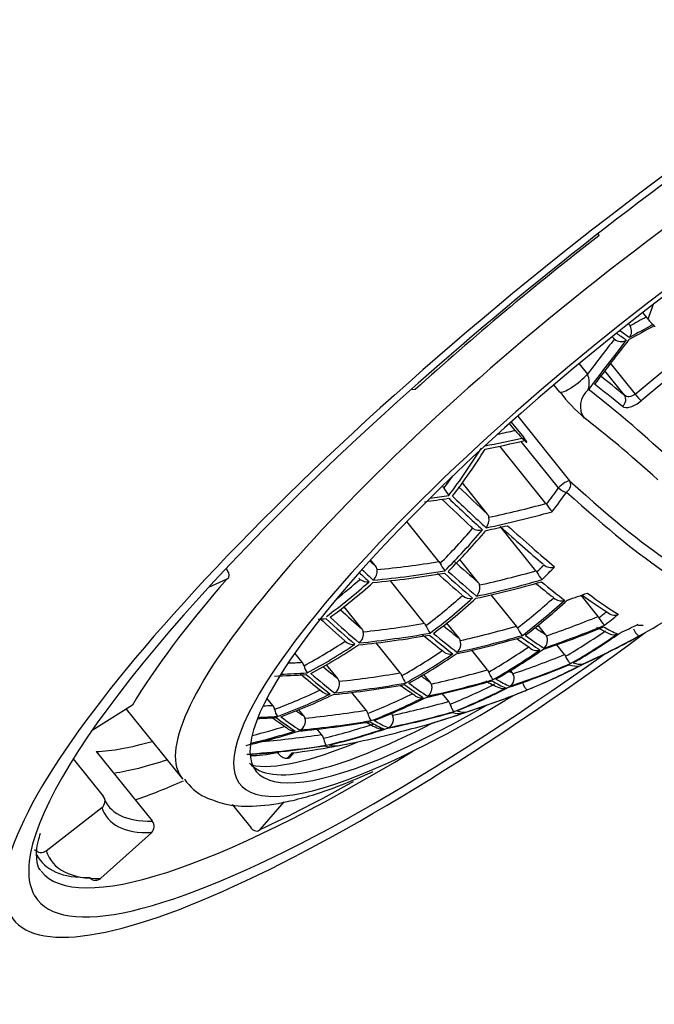
# Model space of a CAD drawing. Units: millimetres. Extents: x -307 to -27, y -17 to 288.
# Drawn here: x -59 to -51, y 18 to 29 of the extents above; entities that cross this region are included whole.
import ezdxf

# ---------------------------------------------------------------- set-up
doc = ezdxf.new("R2010")
doc.units = ezdxf.units.MM
for name, color, linetype in [('06.7001.0_FOR_CU', 7, 'Continuous'), ('43.2251.45000_FO', 7, 'Continuous'), ('Default', 7, 'Continuous')]:
    doc.layers.add(name, color=color, linetype=linetype)

# ---------------------------------------------------------------- blocks, each defined once
blk = doc.blocks.new('SE3')
at = {"layer": '06.7001.0_FOR_CU', "color": 7, "linetype": 'Continuous'}
for centre, major_axis, start_param, end_param in [((-51.215, 24.916), (7.794, 6.265), 0, 4.521469), ((-51.215, 24.916), (-7.502, -6.03), 3.727502, 6.002228), ((-51.215, 24.916), (-7.502, -6.03), 0.440836, 1.313175), ((-51.368, 25.106), (7.307, 5.874), 3.141593, 4.152926), ((-51.215, 24.916), (-7.502, -6.03), 6.002228, 6.283185), ((-51.215, 24.916), (-7.502, -6.03), 0, 0.440836)]:
    blk.add_ellipse(centre, major_axis=major_axis, ratio=0.211325, start_param=start_param, end_param=end_param, dxfattribs=at)
blk.add_open_spline([(-58.677, 19.242), (-58.682, 19.246), (-58.711, 19.272), (-58.728, 19.365), (-58.733, 19.53), (-58.691, 19.658), (-58.68, 19.691)], degree=3, knots=[0, 0, 0, 0, 0.072676, 0.491185, 0.88703, 1, 1, 1, 1], dxfattribs=at)
at = {"layer": '43.2251.45000_FO', "color": 7, "linetype": 'Continuous'}
for p, q in [((-51.963, 26.917), (-51.955, 26.891)), ((-51.36, 25.888), (-51.424, 25.968)), ((-51.582, 25.815), (-51.597, 25.832)), ((-51.516, 24.982), (-50.887, 25.509)), ((-50.818, 25.424), (-51.442, 24.901)), ((-52.192, 25.35), (-52.091, 25.224)), ((-51.814, 25.352), (-51.516, 24.982)), ((-51.646, 24.97), (-51.882, 25.263)), ((-52.422, 25.007), (-52.494, 25.097)), ((-54.168, 25.037), (-54.22, 25.036)), ((-52.931, 24.716), (-52.307, 23.939)), ((-52.963, 24.546), (-53.03, 24.629)), ((-53.009, 24.647), (-52.859, 24.461)), ((-52.848, 24.423), (-52.88, 24.453)), ((-52.591, 23.666), (-53.146, 24.357)), ((-52.439, 23.852), (-52.89, 24.413)), ((-53.832, 23.867), (-53.838, 23.876)), ((-53.296, 23.537), (-53.598, 23.913)), ((-53.88, 22.966), (-54.267, 23.448)), ((-52.711, 22.854), (-53.133, 23.38)), ((-54.645, 22.912), (-54.704, 22.985)), ((-53.407, 22.714), (-53.629, 22.99)), ((-56.446, 22.879), (-56.433, 22.862)), ((-56.654, 22.655), (-56.432, 22.758)), ((-54.053, 22.22), (-54.466, 22.734)), ((-52.947, 22.186), (-53.25, 22.563)), ((-51.962, 22.304), (-52.166, 22.558)), ((-54.81, 22.156), (-55.023, 22.421)), ((-54.053, 22.22), (-54.037, 22.192)), ((-53.638, 22.04), (-53.785, 22.224)), ((-52.595, 22.085), (-52.685, 22.197)), ((-51.983, 22.173), (-51.826, 22.094)), ((-54.346, 21.623), (-54.637, 21.984)), ((-53.638, 22.04), (-53.623, 22.014)), ((-52.366, 21.845), (-52.461, 21.963)), ((-55.528, 21.751), (-55.617, 21.862)), ((-53.296, 21.66), (-53.485, 21.895)), ((-55.099, 21.554), (-55.234, 21.722)), ((-53.985, 21.51), (-54.061, 21.605)), ((-53.296, 21.66), (-53.281, 21.633)), ((-52.996, 21.623), (-53.019, 21.651)), ((-54.758, 21.174), (-54.93, 21.388)), ((-53.762, 21.278), (-53.837, 21.372)), ((-55.883, 21.232), (-55.953, 21.319)), ((-57.575, 21.233), (-58.06, 20.93)), ((-57.648, 21.187), (-56.974, 20.349)), ((-55.51, 21.104), (-55.569, 21.178)), ((-55.51, 21.104), (-55.495, 21.077)), ((-55.295, 20.881), (-55.346, 20.945)), ((-58.009, 20.676), (-57.336, 19.838)), ((-55.828, 20.662), (-55.833, 20.669)), ((-55.821, 20.654), (-55.804, 20.673)), ((-55.65, 20.659), (-55.709, 20.594)), ((-55.688, 20.599), (-55.631, 20.661)), ((-55.679, 20.604), (-55.626, 20.662)), ((-58.287, 20.587), (-57.926, 20.137)), ((-56.033, 19.737), (-55.747, 20.067)), ((-58.612, 19.48), (-57.943, 20)), ((-56.372, 20.037), (-56.145, 19.755)), ((-57.346, 19.697), (-57.954, 19.147))]:
    blk.add_line(p, q, dxfattribs=at)
for centre, radius, start, end in [((-50.514, 26.566), 1.085, 218.67, 225.2827), ((-51.687, 25.741), 0.128, 323.3309, 29.8633), ((-51.684, 25.739), 0.123, 228.855, 300.2696), ((-52.329, 25.117), 0.261, 342.3751, 24.1233), ((-50.641, 26.385), 2.251, 217.736, 228.6311), ((-52.106, 25.233), 1.098, 218.7116, 225.2411), ((-53.328, 24.113), 0.558, 208.0898, 218.8527), ((-52.082, 23.962), 0.587, 211.4029, 222.3564), ((-53.437, 23.474), 0.161, 320.9543, 9.1154), ((-53.362, 23.482), 0.0857, 11.435, 40.0676), ((-53.394, 23.487), 0.144, 236.1053, 285.1519), ((-54.71, 22.857), 0.0846, 7.1951, 40.2734), ((-53.463, 23.127), 0.442, 204.5532, 218.0763), ((-52.53, 23.027), 0.133, 230.147, 288.8866), ((-54.789, 22.855), 0.164, 315.8441, 4.6107), ((-52.304, 23.045), 0.447, 207.5766, 221.7917), ((-54.743, 22.867), 0.147, 232.3523, 278.6792), ((-53.532, 22.649), 0.145, 315.6661, 13.3534), ((-53.472, 22.661), 0.0841, 15.1645, 39.6595), ((-53.508, 22.657), 0.136, 228.768, 284.1725), ((-57.339, 32.534), 12, 299.2501, 304.3809), ((-52.409, 22.619), 0.127, 225.3277, 289.7715), ((-51.767, 22.438), 0.118, 221.5597, 294.2061), ((-53.712, 22.315), 0.347, 200.6762, 217.7122), ((-51.646, 22.439), 0.341, 206.2654, 225.1957), ((-54.936, 22.095), 0.146, 310.0961, 8.9435), ((-54.874, 22.103), 0.0831, 10.6938, 39.8313), ((-52.619, 22.302), 0.343, 203.4697, 221.5916), ((-51.779, 22.197), 0.114, 245.3347, 295.1931), ((-51.331, 22.241), 0.224, 202.6355, 230.7971), ((-54.912, 22.104), 0.138, 225.0173, 277.5391), ((-53.748, 21.974), 0.131, 309.4375, 17.7996), ((-52.692, 22.016), 0.12, 308.9245, 26.3677), ((-53.743, 21.978), 0.128, 221.6292, 283.3197), ((-52.703, 22.014), 0.121, 221.5252, 289.0988), ((-55.618, 21.677), 0.116, 16.1237, 39.505), ((-55.237, 21.775), 0.277, 193.6916, 213.2967), ((-54.432, 21.553), 0.111, 19.2667, 39.1564), ((-53.083, 21.556), 0.11, 301.4038, 31.2585), ((-55.209, 21.491), 0.131, 303.345, 13.4031), ((-54.069, 21.666), 0.269, 196.3367, 217.7717), ((-54.082, 21.444), 0.119, 302.3633, 22.3673), ((-52.382, 23.166), 1.887, 240.3118, 245.7415), ((-55.205, 21.499), 0.132, 221.3227, 276.2055), ((-54.095, 21.446), 0.123, 221.3929, 282.1836), ((-53.11, 21.551), 0.115, 246.1885, 288.4293), ((-57.339, 32.534), 12, 291.55, 292.4659), ((-53.846, 21.21), 0.108, 19.088, 38.9545), ((-55.972, 21.158), 0.115, 13.1459, 39.6041), ((-55.647, 21.218), 0.216, 189.0439, 213.5763), ((-54.843, 21.104), 0.11, 16.0804, 39.2313), ((-55.607, 21.04), 0.118, 295.4487, 18.0841), ((-53.953, 22.458), 1.641, 239.8736, 246.5512), ((-54.536, 21.062), 0.108, 293.9973, 27.4332), ((-57.339, 32.534), 12, 286.2884, 286.6883), ((-55.623, 21.048), 0.126, 221.3438, 274.8734), ((-54.568, 21.063), 0.116, 256.3177, 281.4264), ((-55.38, 20.811), 0.11, 12.6942, 39.3348), ((-57.339, 32.534), 12, 280.4468, 281.0597), ((-56.423, 20.697), 0.633, 214.2137, 244.0091)]:
    blk.add_arc(centre, radius, start, end, dxfattribs=at)
for centre, major_axis, ratio, start_param, end_param in [((-51.245, 24.954), (5.729, 4.605), 0.211325, 0.00864, 3.148263), ((-50.939, 24.573), (5.144, 4.135), 0.211325, 0, 4.071914), ((-50.939, 24.573), (5.339, 4.292), 0.211325, 0.573533, 2.506616), ((-51.368, 25.106), (-6.508, -5.231), 0.211325, 4.633116, 4.982182), ((-59.844, 31.508), (4.193, -10.241), 0.796146, 0.706888, 0.726282), ((-24.942, -12.139), (-42.774, 21.206), 0.889113, -0.554468, -0.54939), ((-24.905, -12.399), (-42.947, 21.1), 0.890545, -0.560618, -0.552773), ((-24.813, -12.358), (-42.973, 21.113), 0.890545, -0.558288, -0.550971), ((-20.751, -8.629), (-18.091, 44.182), 0.796145, 0.42621, 0.439567), ((-20.495, -8.705), (-18.041, 44.32), 0.798149, 0.42803, 0.44494), ((-44.666, 16.57), (-7.866, 9.391), 0.092968, -0.345034, -0.337947), ((-44.59, 16.634), (-7.802, 9.314), 0.092968, -0.349789, -0.314103), ((-44.552, 16.666), (-7.802, 9.314), 0.092968, -0.349789, -0.314422), ((-20.552, -8.789), (-18.051, 44.346), 0.798149, 0.426228, 0.444936), ((-52.231, 25.167), (0.195, 0.157), 0.211325, 3.236852, 5.331247), ((-45.029, 16.266), (-7.866, 9.391), 0.092968, -0.470076, -0.400701), ((-45.105, 16.202), (-7.802, 9.314), 0.092968, -0.470076, -0.386758), ((-51.938, 24.855), (0.151, 0.199), 0.922126, 1.328127, 2.898923), ((-45.181, 16.139), (-7.802, 9.314), 0.092968, -0.591511, -0.386758), ((-51.722, 24.906), (0.0638, 0.077), 0.887673, 4.509097, 6.079893), ((-51.495, 24.972), (-0.0642, 0.0767), 0.092968, 1.356926, 2.654601), ((-45.372, 15.979), (-7.641, 9.123), 0.092968, -0.591511, -0.386758), ((-56.442, 34.343), (9.998, -4.957), 0.889113, -0.866419, -0.82355), ((-56.429, 34.369), (9.915, -4.916), 0.889113, -0.850333, -0.830068), ((-60.628, 31.187), (3.965, -9.684), 0.796146, 0.438915, 0.517406), ((-56.452, 34.322), (10.016, -4.966), 0.889113, -0.865698, -0.820153), ((-60.6, 31.198), (3.976, -9.71), 0.796146, 0.438694, 0.516972), ((-60.656, 31.175), (3.932, -9.603), 0.796146, 0.444277, 0.465349), ((-53.886, 23.808), (-0.0369, 0.0901), 0.796146, 4.851548, 5.071599), ((-58.903, 31.223), (7.516, -8.972), 0.092968, -0.691047, -0.62491), ((-52.383, 23.875), (-0.0779, -0.0627), 0.211325, 3.236852, 5.331247), ((-52.383, 23.875), (-0.0672, -0.0741), 0.825467, 1.308548, 2.976134), ((-58.14, 31.862), (-7.606, 9.08), 0.092968, 2.548216, 3.187222), ((-56.59, 34.043), (10.233, -5.073), 0.889113, -0.92069, -0.89997), ((-58.993, 31.147), (7.579, -9.048), 0.092968, -0.696025, -0.619535), ((-59.844, 31.508), (4.193, -10.241), 0.796145, 0.438932, 0.465223), ((-59.809, 31.522), (4.229, -10.327), 0.796146, 0.433784, 0.465223), ((-52.383, 23.875), (-0.0814, 0.0581), 0.540796, 1.242187, 2.436505), ((-58.224, 31.792), (-7.669, 9.156), 0.092968, 2.548216, 3.132527), ((-56.601, 34.022), (10.247, -5.08), 0.889113, -0.926308, -0.89934), ((-59.094, 31.063), (7.51, -8.965), 0.092968, -0.692201, -0.625256), ((-59.032, 31.115), (7.573, -9.041), 0.092968, -0.696441, -0.619876), ((-56.724, 33.774), (10.335, -5.124), 0.889113, 5.437622, 5.50216), ((-56.739, 33.743), (10.421, -5.167), 0.889113, 5.433235, 5.507396), ((-53.44, 23.443), (0.0359, -0.0878), 0.796146, 5.065522, 5.352842), ((-56.749, 33.722), (10.433, -5.172), 0.889113, -0.849529, -0.82551), ((-58.903, 31.223), (7.538, -8.999), 0.092968, -0.597826, -0.485229), ((-58.839, 31.276), (7.601, -9.075), 0.092968, -0.602261, -0.480127), ((-60.25, 31.341), (4.074, -9.95), 0.796146, 0.324179, 0.389334), ((-60.218, 31.354), (4.108, -10.034), 0.796146, 0.319159, 0.394354), ((-60.19, 31.366), (4.117, -10.056), 0.796146, 0.319241, 0.394272), ((-60.01, 30.296), (7.283, -8.695), 0.092968, -0.652264, -0.638854), ((-56.871, 33.477), (10.478, -5.195), 0.889113, 5.324918, 5.391863), ((-53.932, 22.908), (-0.0359, 0.0878), 0.796146, 4.785449, 5.072769), ((-59.457, 30.759), (7.415, -8.852), 0.092968, -0.578308, -0.514622), ((-56.493, 22.834), (-0.0755, 0.0656), 0.634236, 2.864736, 4.435532), ((-60.148, 30.18), (7.334, -8.756), 0.092968, -0.657439, -0.633904), ((-60.109, 30.213), (7.344, -8.768), 0.092968, -0.660249, -0.633274), ((-56.898, 33.423), (10.574, -5.242), 0.889113, 5.321094, 5.397585), ((-56.888, 33.443), (10.566, -5.238), 0.889113, 5.320678, 5.397243), ((-59.647, 30.6), (7.407, -8.843), 0.092968, -0.579497, -0.51496), ((-59.59, 30.648), (7.469, -8.917), 0.092968, -0.583885, -0.509723), ((-59.551, 30.68), (7.477, -8.927), 0.092968, -0.583463, -0.509391), ((-57.018, 33.179), (10.579, -5.245), 0.889113, 5.446719, 5.509339), ((-52.761, 22.799), (-0.0344, 0.0839), 0.796146, 4.857476, 5.070456), ((-59.4, 31.69), (4.328, -10.57), 0.796146, 0.321067, 0.344012), ((-51.368, 25.106), (-6.508, -5.231), 0.211325, -0.864671, -0.515606), ((-60.628, 31.187), (3.965, -9.684), 0.796146, 0.196106, 0.274597), ((-60.6, 31.198), (3.976, -9.71), 0.796146, 0.196541, 0.274818), ((-60.656, 31.175), (3.932, -9.603), 0.796146, 0.22576, 0.269236), ((-54.792, 22.824), (0.0369, -0.0901), 0.796146, 5.066692, 5.286742), ((-57.046, 33.123), (10.674, -5.292), 0.889113, 5.442393, 5.514598), ((-57.036, 33.143), (10.668, -5.289), 0.889113, 5.442197, 5.514444), ((-59.094, 31.063), (7.51, -8.965), 0.092968, -0.45457, -0.400074), ((-59.032, 31.115), (7.573, -9.041), 0.092968, -0.465836, -0.395053), ((-59.844, 31.508), (4.193, -10.241), 0.796146, 0.210959, 0.274581), ((-57.195, 32.823), (10.733, -5.321), 0.889113, -0.727905, -0.705407), ((-58.903, 31.223), (7.538, -8.999), 0.092968, -0.363384, -0.267989), ((-58.839, 31.276), (7.601, -9.075), 0.092968, -0.379384, -0.263072), ((-59.809, 31.522), (4.229, -10.327), 0.796146, 0.206198, 0.279728), ((-59.781, 31.534), (4.236, -10.346), 0.796146, 0.206466, 0.279865), ((-59.032, 31.84), (4.371, -10.675), 0.796146, 0.217105, 0.277861), ((-58.99, 31.857), (4.408, -10.764), 0.796146, 0.212354, 0.282862), ((-58.962, 31.869), (4.412, -10.776), 0.796146, 0.212513, 0.282942), ((-60.563, 29.832), (7.119, -8.499), 0.092968, -0.585922, -0.527553), ((-58.171, 32.193), (4.512, -11.02), 0.796145, 0.215719, 0.237909), ((-57.046, 33.123), (10.674, -5.292), 0.889113, -1.00832, -1.000348), ((-60.754, 29.672), (7.106, -8.484), 0.092968, -0.596084, -0.528129), ((-60.706, 29.713), (7.166, -8.555), 0.092968, -0.600353, -0.522648), ((-60.667, 29.745), (7.179, -8.57), 0.092968, -0.599632, -0.522083), ((-57.166, 32.882), (10.64, -5.275), 0.889113, 5.333109, 5.39852), ((-57.482, 32.244), (10.733, -5.321), 0.889113, 5.55528, 5.624911), ((-57.461, 32.288), (10.643, -5.277), 0.889113, 5.560119, 5.619971), ((-52.011, 22.25), (-0.0332, 0.0811), 0.796146, 4.858844, 5.069684), ((-57.641, 31.924), (10.668, -5.289), 0.889113, -0.620974, -0.598784), ((-58.903, 31.223), (7.538, -8.999), 0.092968, -0.106125, -0.053094), ((-57.195, 32.823), (10.733, -5.321), 0.889113, 5.328799, 5.403911), ((-57.185, 32.844), (10.73, -5.32), 0.889113, 5.328667, 5.403803), ((-60.201, 30.136), (7.273, -8.683), 0.092968, -0.469664, -0.406206), ((-60.148, 30.18), (7.334, -8.756), 0.092968, -0.47422, -0.401016), ((-60.109, 30.213), (7.344, -8.768), 0.092968, -0.473844, -0.400749), ((-60.01, 30.296), (7.283, -8.695), 0.092968, -0.455946, -0.405932), ((-57.333, 32.544), (10.751, -5.33), 0.889113, 5.445107, 5.516734), ((-57.313, 32.585), (10.662, -5.286), 0.889113, 5.449791, 5.511672), ((-52.997, 22.132), (-0.034, 0.083), 0.796146, 4.789565, 5.07105), ((-59.551, 30.68), (7.477, -8.927), 0.092968, -0.358114, -0.287685), ((-59.457, 30.759), (7.415, -8.852), 0.092968, -0.333576, -0.292699), ((-57.492, 32.223), (10.73, -5.32), 0.889113, 5.555215, 5.624865), ((-52.661, 22.041), (0.0777, -0.0385), 0.889113, 0.87717, 1.090718), ((-57.815, 32.339), (4.5, -10.991), 0.796146, 0.113436, 0.173431), ((-57.762, 32.36), (4.538, -11.083), 0.796146, 0.108723, 0.178372), ((-57.734, 32.372), (4.539, -11.086), 0.796146, 0.108788, 0.178419), ((-59.032, 31.115), (7.573, -9.041), 0.092968, -0.248435, -0.179306), ((-60.25, 31.341), (4.074, -9.95), 0.796146, 0.086651, 0.154025), ((-60.218, 31.354), (4.108, -10.034), 0.796146, 0.082141, 0.15948), ((-60.19, 31.366), (4.117, -10.056), 0.796146, 0.082758, 0.159918), ((-57.344, 32.523), (10.751, -5.33), 0.889113, 5.445107, 5.516734), ((-59.647, 30.6), (7.407, -8.843), 0.092968, -0.34143, -0.292766), ((-59.59, 30.648), (7.469, -8.917), 0.092968, -0.358273, -0.287765), ((-57.938, 31.324), (10.421, -5.167), 0.889113, 5.658847, 5.729354), ((-57.928, 31.345), (10.433, -5.172), 0.889113, 5.659005, 5.729435), ((-59.032, 31.115), (-7.573, 9.041), 0.092968, -3.174281, -3.159158), ((-59.438, 31.674), (4.292, -10.482), 0.796146, 0.100963, 0.164421), ((-59.4, 31.69), (4.328, -10.57), 0.796146, 0.096407, 0.169611), ((-59.371, 31.701), (4.334, -10.585), 0.796146, 0.096783, 0.169878), ((-58.627, 32.006), (4.431, -10.823), 0.796146, 0.109413, 0.170553), ((-58.581, 32.025), (4.469, -10.914), 0.796146, 0.104791, 0.175574), ((-58.553, 32.036), (4.472, -10.922), 0.796146, 0.104996, 0.17572), ((-57.755, 31.693), (10.486, -5.199), 0.889113, 5.556498, 5.617195), ((-52.414, 21.792), (-0.0331, 0.0809), 0.796146, 4.787558, 5.069762), ((-50.939, 24.573), (5.339, 4.292), 0.211325, 2.506616, 3.826774), ((-57.313, 32.585), (10.662, -5.286), 0.889113, -1.016656, -1.001817), ((-57.79, 31.624), (10.566, -5.238), 0.889113, 5.551284, 5.622066), ((-57.779, 31.645), (10.574, -5.242), 0.889113, 5.551488, 5.622212), ((-59.59, 30.648), (7.469, -8.917), 0.092968, -0.139976, -0.069469), ((-59.551, 30.68), (7.477, -8.927), 0.092968, -0.140057, -0.069627), ((-57.344, 32.523), (10.751, -5.33), 0.889113, -1.029051, -0.99623), ((-57.333, 32.544), (10.751, -5.33), 0.889113, -1.023596, -0.99623), ((-61.308, 29.209), (6.904, -8.242), 0.092968, -0.483976, -0.416602), ((-61.264, 29.246), (6.962, -8.312), 0.092968, -0.488486, -0.411147), ((-61.225, 29.278), (6.977, -8.33), 0.092968, -0.487869, -0.410709), ((-61.117, 29.369), (6.919, -8.26), 0.092968, -0.465134, -0.416176), ((-57.461, 32.288), (10.643, -5.277), 0.889113, 5.33348, 5.39863), ((-57.608, 31.99), (10.585, -5.248), 0.889113, 5.447282, 5.509497), ((-60.01, 30.296), (7.283, -8.695), 0.092968, -0.201135, -0.183325), ((-57.353, 32.528), (-4.547, 11.105), 0.796146, 3.140207, 3.211834), ((-57.324, 32.539), (-4.547, 11.105), 0.796146, 3.140207, 3.211834), ((-57.492, 32.223), (10.73, -5.32), 0.889113, 5.328667, 5.403803), ((-57.482, 32.244), (10.733, -5.321), 0.889113, 5.328799, 5.403911), ((-55.165, 21.51), (0.0774, -0.0384), 0.889113, 0.651176, 1.093348), ((-60.706, 29.713), (7.166, -8.555), 0.092968, -0.364429, -0.290899), ((-60.667, 29.745), (7.179, -8.57), 0.092968, -0.364161, -0.290762), ((-60.563, 29.832), (7.119, -8.499), 0.092968, -0.333276, -0.295986), ((-57.641, 31.924), (10.668, -5.289), 0.889113, 5.442197, 5.514444), ((-57.631, 31.944), (10.674, -5.292), 0.889113, 5.442393, 5.514598), ((-54.051, 21.467), (0.0779, -0.0386), 0.889113, 0.800366, 1.090205), ((-58.221, 32.172), (4.474, -10.928), 0.796146, 0.000226, 0.062847), ((-60.148, 30.18), (7.334, -8.756), 0.092968, -0.24956, -0.178182), ((-60.109, 30.213), (7.344, -8.768), 0.092968, -0.24951, -0.178232), ((-59.844, 31.508), (-4.193, 10.241), 0.796146, 3.116135, 3.184091), ((-59.809, 31.522), (-4.229, 10.327), 0.796146, 3.111867, 3.189572), ((-59.781, 31.534), (-4.236, 10.346), 0.796146, 3.112587, 3.190137), ((-59.032, 31.84), (-4.371, 10.675), 0.796146, 3.132722, 3.19726), ((-60.754, 29.672), (7.106, -8.484), 0.092968, -0.348634, -0.296046), ((-58.171, 32.193), (-4.512, 11.02), 0.796146, 3.137297, 3.209544), ((-58.143, 32.204), (-4.514, 11.025), 0.796146, 3.137493, 3.209698), ((-58.087, 31.024), (10.233, -5.073), 0.889113, 5.5429, 5.616104), ((-58.077, 31.045), (10.247, -5.08), 0.889113, 5.543275, 5.616371), ((-58.99, 31.857), (-4.408, 10.764), 0.796146, 3.128335, 3.202497), ((-58.962, 31.869), (-4.412, 10.776), 0.796146, 3.128757, 3.202828), ((-50.939, 24.573), (5.339, 4.292), 0.211325, 3.826774, 4.157436), ((-57.903, 31.396), (10.346, -5.129), 0.889113, 5.438812, 5.502498), ((-57.608, 31.99), (10.585, -5.248), 0.889113, -1.016114, -1.005989), ((-61.67, 28.905), (6.681, -7.976), 0.092968, -0.333628, -0.301378), ((-57.755, 31.693), (10.486, -5.199), 0.889113, 5.326072, 5.39221), ((-57.938, 31.324), (10.421, -5.167), 0.889113, 5.433235, 5.507396), ((-57.928, 31.345), (10.433, -5.172), 0.889113, 5.433657, 5.507728), ((-54.518, 21.084), (0.0788, -0.039), 0.889113, 0.868116, 1.090045), ((-57.762, 32.36), (4.538, -11.083), 0.796146, 6.16536, 6.240496), ((-57.734, 32.372), (4.539, -11.086), 0.796146, 6.205578, 6.240604), ((-60.706, 29.713), (7.166, -8.555), 0.092968, -0.136843, -0.063312), ((-60.667, 29.745), (7.179, -8.57), 0.092968, -0.13698, -0.063581), ((-51.018, 24.671), (5.144, 4.135), 0.211325, 3.141593, 3.946682), ((-57.641, 31.924), (10.668, -5.289), 0.889113, -1.020167, -1.000645), ((-57.631, 31.944), (10.674, -5.292), 0.889113, -1.020613, -1.000348), ((-61.861, 28.745), (6.663, -7.955), 0.092968, -0.359635, -0.301391), ((-61.822, 28.778), (6.719, -8.022), 0.092968, -0.374521, -0.29603), ((-61.784, 28.81), (6.737, -8.043), 0.092968, -0.374086, -0.295809), ((-57.79, 31.624), (10.566, -5.238), 0.889113, 5.320678, 5.397243), ((-57.779, 31.645), (10.574, -5.242), 0.889113, 5.321094, 5.397585), ((-58.627, 32.006), (4.431, -10.823), 0.796146, 6.161611, 6.228556), ((-61.264, 29.246), (6.962, -8.312), 0.092968, -0.251468, -0.176273), ((-61.225, 29.278), (6.977, -8.33), 0.092968, -0.251386, -0.176355), ((-59.371, 31.701), (4.334, -10.585), 0.796146, 6.148903, 6.220538), ((-59.4, 31.69), (4.328, -10.57), 0.796146, 6.158695, 6.219909), ((-59.438, 31.674), (4.292, -10.482), 0.796146, 6.168246, 6.214319), ((-58.581, 32.025), (4.469, -10.914), 0.796146, 6.157371, 6.233936), ((-58.553, 32.036), (4.472, -10.922), 0.796146, 6.157787, 6.234278), ((-58.225, 30.745), (10.016, -4.966), 0.889113, 5.417487, 5.495037), ((-52.103, 26.02), (-6.43, -5.169), 0.211325, 0.269793, 0.471453), ((-51.153, 24.839), (5.224, 4.2), 0.211325, 3.318883, 3.770374), ((-58.05, 31.098), (10.162, -5.038), 0.889113, 5.312476, 5.378265), ((-58.077, 31.045), (10.247, -5.08), 0.889113, 5.296446, 5.383845), ((-58.087, 31.024), (10.233, -5.073), 0.889113, 5.298122, 5.383216), ((-51.283, 25), (-5.261, -4.229), 0.211325, 0.251991, 0.383354), ((-58.171, 32.193), (4.512, -11.02), 0.796146, 6.065958, 6.119233), ((-61.822, 28.778), (6.719, -8.022), 0.092968, -0.131712, -0.053221), ((-61.784, 28.81), (6.737, -8.043), 0.092968, -0.131933, -0.053655), ((-51.98, 25.868), (-6.586, -5.294), 0.211325, 0.345182, 0.515954), ((-51.98, 25.868), (-7.248, -5.827), 0.211325, 0.545232, 0.658232), ((-51.368, 25.106), (-7.171, -5.764), 0.211325, 0.706125, 0.893827), ((-58.004, 20.076), (-0.095, -0.0312), 0.974346, 1.921891, 3.492687), ((-51.429, 25.182), (6.43, 5.169), 0.211325, 3.062319, 3.411385), ((-51.368, 25.106), (6.508, 5.231), 0.211325, 3.062319, 3.411385), ((-57.407, 19.773), (-0.0025, 0.1), 0.942059, 3.82312, 5.393916), ((-56.095, 19.813), (-0.0421, 0.0907), 0.743698, 1.892423, 3.46322), ((-58.674, 19.556), (-0.095, -0.0312), 0.974346, 0.351094, 1.921891), ((-51.368, 25.106), (7.171, 5.764), 0.211325, 3.062319, 3.411385), ((-51.429, 25.182), (7.248, 5.827), 0.211325, 3.093834, 3.411385), ((-58.016, 19.223), (-0.0025, 0.1), 0.942059, 2.252323, 3.82312)]:
    blk.add_ellipse(centre, major_axis=major_axis, ratio=ratio, start_param=start_param, end_param=end_param, dxfattribs=at)
for points, degree in [([(-51.582, 25.815), (-51.579, 25.81), (-51.576, 25.805)], 2), ([(-51.766, 25.646), (-51.77, 25.65), (-51.773, 25.655)], 2), ([(-52.591, 23.666), (-52.587, 23.661), (-52.584, 23.656)], 2), ([(-52.7, 22.838), (-52.658, 22.881), (-52.616, 22.925)], 2), ([(-51.952, 22.288), (-51.905, 22.325), (-51.858, 22.362)], 2), ([(-52.996, 21.623), (-52.992, 21.618), (-52.989, 21.613)], 2), ([(-55.821, 20.654), (-55.824, 20.658), (-55.828, 20.662)], 2), ([(-55.709, 20.594), (-55.699, 20.597), (-55.688, 20.599)], 2), ([(-55.688, 20.599), (-55.684, 20.6), (-55.681, 20.601), (-55.679, 20.604)], 3)]:
    blk.add_open_spline(points, degree=degree, dxfattribs=at)
for points, knots in [([(-51.516, 24.982), (-51.536, 24.965), (-51.563, 24.954), (-51.611, 24.95), (-51.632, 24.957), (-51.646, 24.97)], [0, 0, 0, 0, 0.5, 0.5, 1, 1, 1, 1]), ([(-51.668, 24.835), (-51.649, 24.819), (-51.614, 24.817), (-51.531, 24.841), (-51.483, 24.867), (-51.442, 24.901)], [0, 0, 0, 0, 0.5, 0.5, 1, 1, 1, 1]), ([(-52.848, 24.423), (-52.84, 24.415), (-52.834, 24.409), (-52.829, 24.406), (-52.825, 24.403), (-52.823, 24.402), (-52.822, 24.403), (-52.821, 24.403), (-52.821, 24.405), (-52.823, 24.409), (-52.824, 24.412), (-52.827, 24.416), (-52.831, 24.422), (-52.834, 24.427), (-52.839, 24.433), (-52.843, 24.44), (-52.848, 24.446), (-52.854, 24.453), (-52.859, 24.461)], [0, 0, 0, 0, 0.244226, 0.244226, 0.244226, 0.426296, 0.426296, 0.426296, 0.578523, 0.578523, 0.578523, 0.731945, 0.731945, 0.731945, 0.867593, 0.867593, 0.867593, 1, 1, 1, 1]), ([(-52.293, 21.735), (-52.294, 21.735), (-52.294, 21.735), (-52.294, 21.735), (-52.295, 21.735), (-52.298, 21.737), (-52.3, 21.739), (-52.303, 21.742), (-52.307, 21.747), (-52.312, 21.753), (-52.316, 21.759), (-52.32, 21.765), (-52.325, 21.773), (-52.329, 21.78), (-52.334, 21.788), (-52.339, 21.797), (-52.344, 21.805), (-52.348, 21.815), (-52.353, 21.824)], [0, 0, 0, 0, 0.013452, 0.013452, 0.013452, 0.187495, 0.187495, 0.187495, 0.415538, 0.415538, 0.415538, 0.617887, 0.617887, 0.617887, 0.808542, 0.808542, 0.808542, 1, 1, 1, 1]), ([(-53.281, 21.633), (-53.277, 21.624), (-53.272, 21.614), (-53.268, 21.605), (-53.263, 21.595), (-53.259, 21.587), (-53.255, 21.58), (-53.25, 21.572), (-53.246, 21.565), (-53.242, 21.559), (-53.238, 21.553), (-53.234, 21.548), (-53.231, 21.545), (-53.23, 21.545), (-53.229, 21.544), (-53.228, 21.544), (-53.228, 21.543), (-53.228, 21.543), (-53.228, 21.543)], [0, 0, 0, 0, 0.215411, 0.215411, 0.215411, 0.429726, 0.429726, 0.429726, 0.660675, 0.660675, 0.660675, 0.920516, 0.920516, 0.920516, 0.98533, 0.98533, 0.98533, 1, 1, 1, 1]), ([(-52.818, 21.418), (-52.818, 21.418), (-52.818, 21.418), (-52.818, 21.418), (-52.82, 21.417), (-52.822, 21.418), (-52.825, 21.421), (-52.828, 21.424), (-52.831, 21.428), (-52.835, 21.434), (-52.839, 21.439), (-52.842, 21.445), (-52.846, 21.453), (-52.85, 21.46), (-52.854, 21.468), (-52.858, 21.477), (-52.863, 21.485), (-52.867, 21.495), (-52.87, 21.504)], [0, 0, 0, 0, 0.012989, 0.012989, 0.012989, 0.2317, 0.2317, 0.2317, 0.445538, 0.445538, 0.445538, 0.636278, 0.636278, 0.636278, 0.81782, 0.81782, 0.81782, 1, 1, 1, 1]), ([(-53.697, 21.158), (-53.697, 21.158), (-53.697, 21.158), (-53.698, 21.158), (-53.7, 21.159), (-53.703, 21.161), (-53.707, 21.166), (-53.71, 21.171), (-53.714, 21.177), (-53.719, 21.185), (-53.722, 21.192), (-53.726, 21.199), (-53.729, 21.208), (-53.733, 21.216), (-53.737, 21.225), (-53.74, 21.234), (-53.741, 21.238), (-53.743, 21.242), (-53.744, 21.246)], [0, 0, 0, 0, 0.014186, 0.014186, 0.014186, 0.271264, 0.271264, 0.271264, 0.523889, 0.523889, 0.523889, 0.727135, 0.727135, 0.727135, 0.91904, 0.91904, 0.91904, 1, 1, 1, 1]), ([(-54.737, 21.135), (-54.734, 21.124), (-54.731, 21.114), (-54.728, 21.105), (-54.724, 21.095), (-54.721, 21.087), (-54.717, 21.079), (-54.714, 21.071), (-54.71, 21.065), (-54.707, 21.059), (-54.703, 21.054), (-54.7, 21.05), (-54.697, 21.048), (-54.697, 21.047), (-54.697, 21.047), (-54.697, 21.047)], [0, 0, 0, 0, 0.231321, 0.231321, 0.231321, 0.461482, 0.461482, 0.461482, 0.709592, 0.709592, 0.709592, 0.984359, 0.984359, 0.984359, 1, 1, 1, 1]), ([(-55.273, 20.835), (-55.27, 20.825), (-55.268, 20.815), (-55.265, 20.806), (-55.263, 20.796), (-55.26, 20.788), (-55.257, 20.781), (-55.254, 20.773), (-55.251, 20.767), (-55.248, 20.762), (-55.245, 20.757), (-55.242, 20.753), (-55.24, 20.752), (-55.239, 20.752), (-55.239, 20.751), (-55.238, 20.751), (-55.238, 20.751), (-55.238, 20.751), (-55.238, 20.751)], [0, 0, 0, 0, 0.219139, 0.219139, 0.219139, 0.437315, 0.437315, 0.437315, 0.670102, 0.670102, 0.670102, 0.927973, 0.927973, 0.927973, 0.984798, 0.984798, 0.984798, 1, 1, 1, 1]), ([(-55.821, 20.654), (-55.814, 20.646), (-55.806, 20.637), (-55.797, 20.63), (-55.789, 20.623), (-55.779, 20.617), (-55.77, 20.612), (-55.761, 20.606), (-55.752, 20.602), (-55.744, 20.599), (-55.736, 20.596), (-55.728, 20.594), (-55.721, 20.594), (-55.717, 20.593), (-55.713, 20.594), (-55.709, 20.594)], [0, 0, 0, 0, 0.21346, 0.21346, 0.21346, 0.426961, 0.426961, 0.426961, 0.639749, 0.639749, 0.639749, 0.850795, 0.850795, 0.850795, 1, 1, 1, 1]), ([(-56.7, 20.128), (-56.614, 20.093), (-56.44, 20.024), (-56.108, 20.006), (-55.694, 20.063), (-55.204, 20.205), (-54.852, 20.355), (-54.672, 20.434)], [0, 0, 0, 0, 0.133787, 0.315896, 0.538273, 0.799858, 1, 1, 1, 1])]:
    blk.add_open_spline(points, degree=3, knots=knots, dxfattribs=at)

msp = doc.modelspace()

# ---------------------------------------------------------------- block references
at = {"layer": 'Default'}
msp.add_blockref('SE3', (0, 0), dxfattribs=at)

doc.saveas('drawing.dxf')
